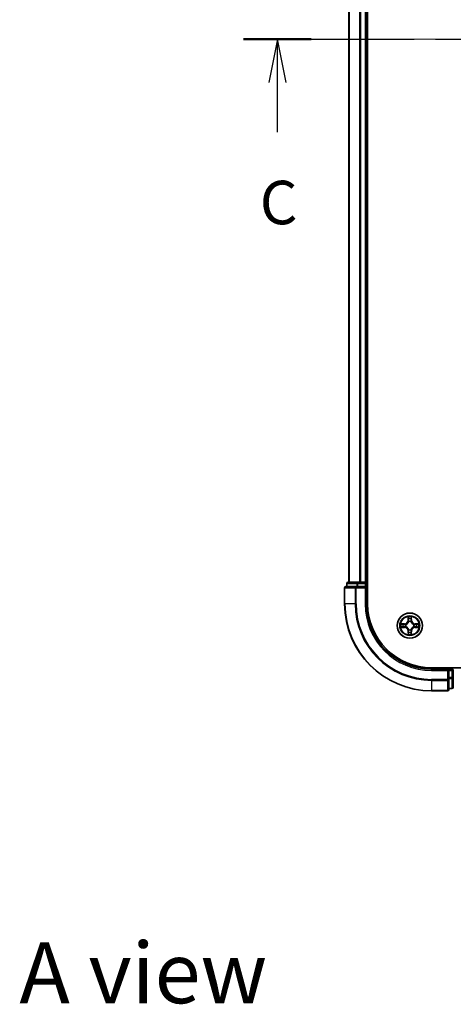
# Model space of a CAD drawing. Units: millimetres. Extents: x 36 to 6026, y 20 to 1144.
# Drawn here: x 1476 to 1576, y 699 to 926 of the extents above; entities that cross this region are included whole.
import ezdxf

# ---------------------------------------------------------------- set-up
doc = ezdxf.new("R2010")
doc.units = ezdxf.units.MM
doc.header["$LTSCALE"] = 2.5
doc.linetypes.add('CHAIN', pattern=[0.3543, 0.2362, -0.0295, 0.0591, -0.0295])
doc.layers.add('Centerline (ISO)', color=7, linetype='Continuous', lineweight=18, true_color=0x80ffff)
for name, color, linetype, lineweight in [('Section Line (ISO)', 7, 'CHAIN', 25), ('Symbol (ISO)', 7, 'Continuous', 18), ('Visible (ISO)', 7, 'Continuous', 35), ('Visible Narrow (ISO)', 7, 'Continuous', 25)]:
    doc.layers.add(name, color=color, linetype=linetype, lineweight=lineweight)
doc.styles.add('Note Text (TK)', font='MS PGothic.ttf')

# ---------------------------------------------------------------- blocks, each defined once
blk = doc.blocks.new('2dTransSection11')
at = {"layer": 'Section Line (ISO)', "linetype": 'CHAIN', "ltscale": 16.620396}
blk.add_line((140.503, 233.315), (191.5, 233.315), dxfattribs=at)
at = {"layer": 'Section Line (ISO)', "linetype": 'Continuous', "lineweight": 50}
for p, q in [((140.503, 233.315), (144.391, 233.315)), ((187.611, 233.315), (191.5, 233.315))]:
    blk.add_line(p, q, dxfattribs=at)
at = {"layer": 'Section Line (ISO)', "linetype": 'Continuous'}
for p, q in [((142.447, 233.315), (141.947, 230.815)), ((142.447, 230.815), (142.447, 233.315)), ((142.947, 230.815), (142.447, 233.315)), ((189.556, 233.315), (189.056, 230.815)), ((189.556, 230.815), (189.556, 233.315)), ((190.056, 230.815), (189.556, 233.315)), ((142.447, 227.95), (142.447, 230.815)), ((189.556, 227.95), (189.556, 230.815))]:
    blk.add_line(p, q, dxfattribs=at)
at = {"layer": 'Section Line (ISO)', "char_height": 2.5, "attachment_point": 7, "style": 'Note Text (TK)'}
for insert in [(141.428, 221.877), (188.537, 221.877)]:
    blk.add_mtext('C', dxfattribs=dict(at, insert=insert))

msp = doc.modelspace()

# ---------------------------------------------------------------- linework, layer by layer
at = {"layer": 'Centerline (ISO)', "linetype": 'CHAIN', "ltscale": 23.990969}
msp.add_line((1542.0579, 921.2597), (1719.9188, 921.2597), dxfattribs=at)
at = {"layer": 'Visible (ISO)'}
for p, q in [((1556.2884, 791.2597), (1556.2884, 1051.2597)), ((1551.9884, 1046.2597), (1551.9884, 796.2597)), ((1555.9884, 1046.2597), (1555.9884, 796.2597)), ((1551.4884, 795.9597), (1551.4884, 795.2597)), ((1554.0297, 796.2597), (1551.7884, 796.2597)), ((1554.4053, 796.2597), (1554.0297, 796.2597)), ((1554.4053, 796.2597), (1554.6289, 796.2597)), ((1555.6884, 796.2597), (1554.6289, 796.2597)), ((1555.6884, 796.2597), (1555.9884, 796.2597)), ((1556.2884, 796.2597), (1555.9884, 796.2597)), ((1555.9884, 795.2597), (1555.9884, 795.9597)), ((1550.9884, 794.9597), (1550.9884, 791.2597)), ((1553.6289, 795.2597), (1551.2884, 795.2597)), ((1554.0297, 795.2597), (1553.6289, 795.2597)), ((1554.0297, 795.2597), (1555.6884, 795.2597)), ((1555.6884, 794.9597), (1555.9884, 795.2597)), ((1555.9884, 795.2597), (1555.6884, 795.2597)), ((1555.9884, 791.2597), (1555.9884, 795.2597)), ((1690.9884, 776.5597), (1570.9884, 776.5597)), ((1574.9884, 776.2597), (1570.9884, 776.2597)), ((1574.9884, 776.2597), (1574.6884, 775.9597)), ((1575.6884, 776.2597), (1574.9884, 776.2597)), ((1574.9884, 775.9597), (1574.9884, 776.2597)), ((1574.9884, 775.9597), (1574.9884, 774.3011)), ((1575.9884, 774.3011), (1575.9884, 775.9597)), ((1574.9884, 773.9002), (1574.9884, 774.3011)), ((1574.9884, 771.5597), (1574.9884, 773.9002)), ((1575.9884, 772.0597), (1575.9884, 774.3011)), ((1570.9884, 771.2597), (1574.6884, 771.2597)), ((1574.9884, 771.7597), (1575.6884, 771.7597))]:
    msp.add_line(p, q, dxfattribs=at)
msp.add_circle((1565.9884, 786.2597), 2.9, dxfattribs=at)
for centre, radius, start, end in [((1551.7884, 795.9597), 0.3, 90, 180), ((1555.6884, 795.9597), 0.3, 0, 90), ((1551.2884, 794.9597), 0.3, 90, 180), ((1570.9884, 791.2597), 20, 180, 270), ((1570.9884, 791.2597), 15, 180, 270), ((1570.9884, 791.2597), 14.7, 180, 270), ((1565.9884, 786.2597), 1.2295, 169.186733, 169.187283), ((1565.9884, 786.2597), 1.2295, 167.061604, 167.063405), ((1565.9884, 786.2597), 1.2295, 102.936595, 102.938396), ((1565.9884, 786.2597), 1.2295, 100.812717, 100.813267), ((1565.9884, 786.2597), 1.2295, 79.186733, 79.187283), ((1565.9884, 786.2597), 1.2295, 77.061604, 77.063405), ((1565.9884, 786.2597), 1.2295, 12.936595, 12.938396), ((1565.9884, 786.2597), 1.2295, 10.812717, 10.813267), ((1565.9884, 786.2597), 1.2295, 190.812717, 190.813267), ((1565.9884, 786.2597), 1.2295, 192.936595, 192.938396), ((1565.9884, 786.2597), 1.2295, 257.061604, 257.063405), ((1565.9884, 786.2597), 1.2295, 259.186733, 259.187283), ((1565.9884, 786.2597), 1.2295, 280.812717, 280.813267), ((1565.9884, 786.2597), 1.2295, 282.936595, 282.938396), ((1565.9884, 786.2597), 1.2295, 347.061604, 347.063405), ((1565.9884, 786.2597), 1.2295, 349.186733, 349.187283), ((1575.6884, 775.9597), 0.3, 0, 90), ((1574.6884, 771.5597), 0.3, 270, 0), ((1575.6884, 772.0597), 0.3, 270, 0)]:
    msp.add_arc(centre, radius, start, end, dxfattribs=at)
for points, knots in [([(1563.9708, 786.6491), (1563.9701, 786.6492), (1563.9694, 786.6494), (1563.9677, 786.6497), (1563.9667, 786.65), (1563.9657, 786.6502)], [-0.000230599076, -0.000230599076, -0.000230599076, -0.000230599076, 0, 0, 0.000338329447, 0.000338329447, 0.000338329447, 0.000338329447]), ([(1563.9657, 786.6502), (1563.9666, 786.6497), (1563.9675, 786.6493), (1563.9691, 786.6486), (1563.9698, 786.6483), (1563.9705, 786.648)], [-0.000338329447, -0.000338329447, -0.000338329447, -0.000338329447, 0, 0, 0.000241517914, 0.000241517914, 0.000241517914, 0.000241517914]), ([(1565.6878, 788.0184), (1565.6858, 788.0998), (1565.6398, 788.191), (1565.5988, 788.2806), (1565.5984, 788.2815), (1565.5979, 788.2824)], [0, 0, 0, 0, 0.0320559737, 0.0320559737, 0.0323943032, 0.0323943032, 0.0323943032, 0.0323943032]), ([(1565.5979, 788.2824), (1565.5982, 788.2814), (1565.5984, 788.2804), (1565.6005, 788.27), (1565.6025, 788.2606), (1565.6045, 788.2511)], [-0.03239430317, -0.03239430317, -0.03239430317, -0.03239430317, -0.03205597372, -0.03205597372, -0.02897275834, -0.02897275834, -0.02897275834, -0.02897275834]), ([(1566.3788, 788.2824), (1566.3784, 788.2815), (1566.378, 788.2806), (1566.3772, 788.279), (1566.3769, 788.2783), (1566.3766, 788.2776)], [-0.000338329447, -0.000338329447, -0.000338329447, -0.000338329447, 0, 0, 0.000241517914, 0.000241517914, 0.000241517914, 0.000241517914]), ([(1566.3777, 788.2773), (1566.3779, 788.278), (1566.378, 788.2787), (1566.3784, 788.2804), (1566.3786, 788.2814), (1566.3788, 788.2824)], [-0.000230599076, -0.000230599076, -0.000230599076, -0.000230599076, 0, 0, 0.000338329447, 0.000338329447, 0.000338329447, 0.000338329447]), ([(1567.7471, 786.5603), (1567.8285, 786.5623), (1567.9196, 786.6083), (1568.0092, 786.6493), (1568.0102, 786.6497), (1568.0111, 786.6502)], [0, 0, 0, 0, 0.0320559737, 0.0320559737, 0.0323943032, 0.0323943032, 0.0323943032, 0.0323943032]), ([(1568.0111, 786.6502), (1568.0101, 786.65), (1568.009, 786.6497), (1567.9986, 786.6476), (1567.9892, 786.6456), (1567.9798, 786.6436)], [-0.03239430317, -0.03239430317, -0.03239430317, -0.03239430317, -0.03205597372, -0.03205597372, -0.02897275834, -0.02897275834, -0.02897275834, -0.02897275834]), ([(1564.2297, 785.9592), (1564.1483, 785.9571), (1564.0571, 785.9112), (1563.9675, 785.8701), (1563.9666, 785.8697), (1563.9657, 785.8693)], [0, 0, 0, 0, 0.0320559737, 0.0320559737, 0.0323943032, 0.0323943032, 0.0323943032, 0.0323943032]), ([(1563.9657, 785.8693), (1563.9667, 785.8695), (1563.9677, 785.8697), (1563.9781, 785.8719), (1563.9875, 785.8739), (1563.997, 785.8758)], [-0.03239430317, -0.03239430317, -0.03239430317, -0.03239430317, -0.03205597372, -0.03205597372, -0.02897275834, -0.02897275834, -0.02897275834, -0.02897275834]), ([(1565.599, 784.2422), (1565.5989, 784.2415), (1565.5987, 784.2408), (1565.5984, 784.2391), (1565.5982, 784.238), (1565.5979, 784.237)], [-0.000230599076, -0.000230599076, -0.000230599076, -0.000230599076, 0, 0, 0.000338329447, 0.000338329447, 0.000338329447, 0.000338329447]), ([(1565.5979, 784.237), (1565.5984, 784.2379), (1565.5988, 784.2389), (1565.5995, 784.2405), (1565.5998, 784.2411), (1565.6001, 784.2418)], [-0.000338329447, -0.000338329447, -0.000338329447, -0.000338329447, 0, 0, 0.000241517914, 0.000241517914, 0.000241517914, 0.000241517914]), ([(1566.2889, 784.501), (1566.291, 784.4197), (1566.3369, 784.3285), (1566.378, 784.2389), (1566.3784, 784.2379), (1566.3788, 784.237)], [0, 0, 0, 0, 0.0320559737, 0.0320559737, 0.0323943032, 0.0323943032, 0.0323943032, 0.0323943032]), ([(1566.3788, 784.237), (1566.3786, 784.238), (1566.3784, 784.2391), (1566.3762, 784.2495), (1566.3742, 784.2589), (1566.3723, 784.2683)], [-0.03239430317, -0.03239430317, -0.03239430317, -0.03239430317, -0.03205597372, -0.03205597372, -0.02897275834, -0.02897275834, -0.02897275834, -0.02897275834]), ([(1568.0059, 785.8704), (1568.0066, 785.8702), (1568.0073, 785.8701), (1568.009, 785.8697), (1568.0101, 785.8695), (1568.0111, 785.8693)], [-0.000230599076, -0.000230599076, -0.000230599076, -0.000230599076, 0, 0, 0.000338329447, 0.000338329447, 0.000338329447, 0.000338329447]), ([(1568.0111, 785.8693), (1568.0102, 785.8697), (1568.0092, 785.8701), (1568.0076, 785.8709), (1568.007, 785.8712), (1568.0063, 785.8715)], [-0.000338329447, -0.000338329447, -0.000338329447, -0.000338329447, 0, 0, 0.000241517914, 0.000241517914, 0.000241517914, 0.000241517914])]:
    msp.add_open_spline(points, degree=3, knots=knots, dxfattribs=at)
for points in [[(1565.6045, 788.2511), (1565.6231, 788.1626), (1565.6418, 788.0728), (1565.6427, 787.9921)], [(1567.9798, 786.6436), (1567.8912, 786.625), (1567.8014, 786.6063), (1567.7208, 786.6054)], [(1563.997, 785.8758), (1564.0855, 785.8945), (1564.1753, 785.9131), (1564.256, 785.914)], [(1566.3723, 784.2683), (1566.3536, 784.3569), (1566.335, 784.4467), (1566.3341, 784.5273)]]:
    msp.add_open_spline(points, degree=3, dxfattribs=at)
at = {"layer": 'Visible Narrow (ISO)'}
for p, q in [((1552.0579, 1046.2597), (1552.0579, 796.2597)), ((1554.3984, 1046.2597), (1554.3984, 796.2597)), ((1554.6289, 1046.2597), (1554.6289, 796.2597)), ((1555.6884, 1046.2597), (1555.6884, 796.2597)), ((1551.5579, 795.9597), (1551.4884, 795.9597)), ((1551.5579, 795.9597), (1553.7993, 795.9597)), ((1551.5579, 795.2597), (1551.5579, 795.9597)), ((1554.0297, 795.9597), (1553.7993, 795.9597)), ((1553.7993, 795.9597), (1553.7993, 795.2597)), ((1554.0297, 795.9597), (1554.0297, 796.2597)), ((1554.0297, 795.9597), (1555.6884, 795.9597)), ((1554.0297, 795.2597), (1554.0297, 795.9597)), ((1555.6884, 795.9597), (1555.6884, 796.2597)), ((1555.9884, 795.9597), (1555.6884, 795.9597)), ((1555.6884, 795.9597), (1555.6884, 795.2597)), ((1555.9884, 795.9597), (1556.2884, 795.9597)), ((1551.0579, 794.9597), (1550.9884, 794.9597)), ((1551.0579, 794.9597), (1553.3984, 794.9597)), ((1551.0579, 791.2597), (1551.0579, 794.9597)), ((1553.6289, 794.9597), (1553.3984, 794.9597)), ((1553.3984, 794.9597), (1553.3984, 791.2597)), ((1553.6289, 794.9597), (1553.6289, 795.2597)), ((1553.6289, 794.9597), (1555.6884, 794.9597)), ((1553.6289, 791.2597), (1553.6289, 794.9597)), ((1555.6884, 794.9597), (1555.6884, 791.2597)), ((1551.0579, 791.2597), (1550.9884, 791.2597)), ((1553.3984, 791.2597), (1551.0579, 791.2597)), ((1553.3984, 791.2597), (1553.6289, 791.2597)), ((1555.6884, 791.2597), (1555.9884, 791.2597)), ((1564.7452, 786.6638), (1563.9657, 786.6502)), ((1564.256, 786.6054), (1564.7461, 786.614)), ((1564.7473, 786.5413), (1564.4454, 786.59)), ((1564.7461, 786.614), (1564.7452, 786.6638)), ((1564.7461, 786.614), (1564.7473, 786.5413)), ((1565.0515, 786.5063), (1565.0721, 786.5008)), ((1565.5979, 788.2824), (1565.5843, 787.5029)), ((1565.6341, 787.5021), (1565.5843, 787.5029)), ((1565.6341, 787.5021), (1565.6427, 787.9921)), ((1565.6341, 787.5021), (1565.7068, 787.5008)), ((1565.6581, 787.8027), (1565.7068, 787.5008)), ((1565.7473, 787.176), (1565.7419, 787.1966)), ((1566.2349, 787.1966), (1566.2295, 787.176)), ((1566.27, 787.5008), (1566.3186, 787.8027)), ((1566.3426, 787.5021), (1566.27, 787.5008)), ((1566.3341, 787.9921), (1566.3426, 787.5021)), ((1566.3426, 787.5021), (1566.3924, 787.5029)), ((1566.3924, 787.5029), (1566.3788, 788.2824)), ((1566.9047, 786.5008), (1566.9253, 786.5063)), ((1567.2307, 786.614), (1567.2294, 786.5413)), ((1567.5313, 786.59), (1567.2294, 786.5413)), ((1567.2307, 786.614), (1567.2316, 786.6638)), ((1567.2307, 786.614), (1567.7208, 786.6054)), ((1568.0111, 786.6502), (1567.2316, 786.6638)), ((1563.9657, 785.8693), (1564.7452, 785.8557)), ((1564.7461, 785.9055), (1564.256, 785.914)), ((1564.4454, 785.9295), (1564.7473, 785.9781)), ((1564.7461, 785.9055), (1564.7452, 785.8557)), ((1564.7461, 785.9055), (1564.7473, 785.9781)), ((1565.0721, 786.0186), (1565.0515, 786.0132)), ((1565.6341, 785.0174), (1565.5843, 785.0165)), ((1565.5843, 785.0165), (1565.5979, 784.237)), ((1565.6341, 785.0174), (1565.7068, 785.0187)), ((1565.6427, 784.5273), (1565.6341, 785.0174)), ((1565.7068, 785.0187), (1565.6581, 784.7168)), ((1565.7419, 785.3228), (1565.7473, 785.3434)), ((1566.2295, 785.3434), (1566.2349, 785.3228)), ((1566.3186, 784.7168), (1566.27, 785.0187)), ((1566.3426, 785.0174), (1566.27, 785.0187)), ((1566.3426, 785.0174), (1566.3341, 784.5273)), ((1566.3426, 785.0174), (1566.3924, 785.0165)), ((1566.3788, 784.237), (1566.3924, 785.0165)), ((1566.9253, 786.0132), (1566.9047, 786.0186)), ((1567.2294, 785.9781), (1567.5313, 785.9295)), ((1567.2307, 785.9055), (1567.2294, 785.9781)), ((1567.7208, 785.914), (1567.2307, 785.9055)), ((1567.2307, 785.9055), (1567.2316, 785.8557)), ((1567.2316, 785.8557), (1568.0111, 785.8693)), ((1570.9884, 775.9597), (1570.9884, 776.2597)), ((1570.9884, 775.9597), (1574.6884, 775.9597)), ((1574.6884, 775.9597), (1574.6884, 773.9002)), ((1574.9884, 775.9597), (1575.6884, 775.9597)), ((1575.6884, 776.5597), (1575.6884, 776.2597)), ((1575.6884, 775.9597), (1575.6884, 776.2597)), ((1575.9884, 775.9597), (1575.6884, 775.9597)), ((1575.6884, 775.9597), (1575.6884, 774.3011)), ((1574.6884, 773.9002), (1570.9884, 773.9002)), ((1570.9884, 773.6698), (1570.9884, 773.9002)), ((1570.9884, 773.6698), (1574.6884, 773.6698)), ((1570.9884, 773.6698), (1570.9884, 771.3293)), ((1574.9884, 773.9002), (1574.6884, 773.9002)), ((1574.6884, 773.6698), (1574.6884, 773.9002)), ((1574.6884, 773.6698), (1574.6884, 771.3293)), ((1575.6884, 774.3011), (1574.9884, 774.3011)), ((1574.9884, 774.0706), (1575.6884, 774.0706)), ((1575.9884, 774.3011), (1575.6884, 774.3011)), ((1575.6884, 774.0706), (1575.6884, 774.3011)), ((1575.6884, 774.0706), (1575.6884, 771.8293)), ((1574.6884, 771.3293), (1570.9884, 771.3293)), ((1570.9884, 771.3293), (1570.9884, 771.2597)), ((1574.6884, 771.2597), (1574.6884, 771.3293)), ((1575.6884, 771.8293), (1574.9884, 771.8293)), ((1575.6884, 771.7597), (1575.6884, 771.8293))]:
    msp.add_line(p, q, dxfattribs=at)
for radius in [2.8677, 2.3092, 2.1415]:
    msp.add_circle((1565.9884, 786.2597), radius, dxfattribs=at)
for centre, radius, start, end in [((1570.9884, 791.2597), 19.9305, 180, 270), ((1570.9884, 791.2597), 17.59, 180, 270), ((1570.9884, 791.2597), 17.3595, 180, 270), ((1570.9884, 791.2597), 15.3, 180, 270), ((1565.9884, 786.2597), 2.0601, 169.074582, 190.925418), ((1565.9884, 786.2597), 1.6122, 169.692479, 190.307521), ((1564.7303, 787.5178), 0.8542, 271, 359), ((1564.7303, 787.5178), 0.904, 271, 359), ((1565.9884, 786.2597), 0.9688, 165.258044, 194.741956), ((1565.9884, 786.2597), 0.9475, 165.258044, 194.741956), ((1565.9884, 786.2597), 2.0601, 79.074582, 100.925418), ((1565.9884, 786.2597), 1.6122, 79.692479, 100.307521), ((1565.9884, 786.2597), 0.9688, 75.258044, 104.741956), ((1565.9884, 786.2597), 0.9475, 75.258044, 104.741956), ((1567.2465, 787.5178), 0.904, 181, 269), ((1567.2465, 787.5178), 0.8542, 181, 269), ((1565.9884, 786.2597), 0.9475, 345.258044, 14.741956), ((1565.9884, 786.2597), 0.9688, 345.258044, 14.741956), ((1565.9884, 786.2597), 1.6122, 349.692479, 10.307521), ((1565.9884, 786.2597), 2.0601, 349.074582, 10.925418), ((1564.7303, 785.0016), 0.8542, 1, 89), ((1564.7303, 785.0016), 0.904, 1, 89), ((1565.9884, 786.2597), 2.0601, 259.074582, 280.925418), ((1565.9884, 786.2597), 1.6122, 259.692479, 280.307521), ((1565.9884, 786.2597), 0.9688, 255.258044, 284.741956), ((1565.9884, 786.2597), 0.9475, 255.258044, 284.741956), ((1567.2465, 785.0016), 0.904, 91, 179), ((1567.2465, 785.0016), 0.8542, 91, 179)]:
    msp.add_arc(centre, radius, start, end, dxfattribs=at)
for centre, major_axis, ratio, start_param, end_param in [((1551.7884, 795.9597), (0, 0.3), 0.76822128, 0, 1.57079633), ((1554.0297, 795.9597), (0, 0.3), 0.76822128, 0, 1.57079633), ((1551.2884, 794.9597), (0, 0.3), 0.76822128, 0, 1.57079633), ((1553.6289, 794.9597), (0, 0.3), 0.76822128, 0, 1.57079633), ((1564.2569, 786.5556), (0.002, 0.05), 0.54850665, 0.10442473, 1.4996069), ((1564.0555, 786.5706), (0.4402, 0.0019), 0.08673359, 0.48228184, 1.09753772), ((1564.4463, 786.5402), (0.008, 0.0494), 0.89574018, 0.19731949, 1.55274262), ((1564.7482, 786.4915), (0.008, 0.0494), 0.89572054, 0.1973017, 1.54834765), ((1565.0948, 786.4949), (-0.0091, 0.0492), 0.87684641, 0.18229136, 1.17990219), ((1565.0948, 786.4949), (-0.0149, 0.0477), 0.41070123, 0.09573579, 1.31868747), ((1565.6925, 787.9912), (-0.05, -0.002), 0.54850665, 4.7835784, 6.17876057), ((1565.6776, 788.1926), (0.0019, 0.4402), 0.08673359, 2.04405494, 2.65931081), ((1565.7079, 787.8018), (-0.0494, -0.008), 0.89574018, 4.73044269, 6.08586581), ((1565.7533, 787.1533), (-0.0492, 0.0091), 0.87684642, 5.10328313, 6.10089396), ((1565.7533, 787.1533), (-0.0477, 0.0149), 0.41070123, 4.96449783, 6.18744952), ((1565.7566, 787.4999), (-0.0494, -0.008), 0.89572054, 4.73483766, 6.08588361), ((1566.2202, 787.4999), (0.0494, -0.008), 0.89572054, 0.1973017, 1.54834765), ((1566.2235, 787.1533), (0.0477, 0.0149), 0.41070123, 0.09573579, 1.31868747), ((1566.2235, 787.1533), (0.0492, 0.0091), 0.87684641, 0.18229136, 1.17990219), ((1566.2688, 787.8018), (0.0494, -0.008), 0.89574018, 0.19731949, 1.55274262), ((1566.2843, 787.9912), (0.05, -0.002), 0.54850665, 0.10442473, 1.4996069), ((1566.2992, 788.1926), (0.0019, -0.4402), 0.08673359, 0.48228184, 1.09753772), ((1566.882, 786.4949), (0.0091, 0.0492), 0.87684642, 5.10328313, 6.10089396), ((1566.882, 786.4949), (0.0149, 0.0477), 0.41070123, 4.96449783, 6.18744952), ((1567.2286, 786.4915), (-0.008, 0.0494), 0.89572054, 4.73483766, 6.08588361), ((1567.9213, 786.5706), (0.4402, -0.0019), 0.08673359, 2.04405494, 2.65931081), ((1567.5305, 786.5402), (-0.008, 0.0494), 0.89574018, 4.73044269, 6.08586581), ((1567.7199, 786.5556), (-0.002, 0.05), 0.54850665, 4.7835784, 6.17876057), ((1564.2569, 785.9638), (0.002, -0.05), 0.54850665, 4.7835784, 6.17876057), ((1564.0555, 785.9489), (0.4402, -0.0019), 0.08673359, 5.18564759, 5.80090347), ((1564.4463, 785.9793), (0.008, -0.0494), 0.89574018, 4.73044269, 6.08586581), ((1564.7482, 786.0279), (0.008, -0.0494), 0.89572054, 4.73483766, 6.08588361), ((1565.0948, 786.0246), (-0.0091, -0.0492), 0.87684642, 5.10328313, 6.10089396), ((1565.0948, 786.0246), (-0.0149, -0.0477), 0.41070123, 4.96449783, 6.18744952), ((1565.6776, 784.3268), (0.0019, -0.4402), 0.08673359, 3.62387449, 4.23913037), ((1565.6925, 784.5282), (-0.05, 0.002), 0.54850665, 0.10442473, 1.4996069), ((1565.7079, 784.7176), (-0.0494, 0.008), 0.89574018, 0.19731949, 1.55274262), ((1565.7533, 785.3661), (-0.0492, -0.0091), 0.87684641, 0.18229136, 1.17990219), ((1565.7533, 785.3661), (-0.0477, -0.0149), 0.41070123, 0.09573579, 1.31868747), ((1565.7566, 785.0195), (-0.0494, 0.008), 0.89572054, 0.1973017, 1.54834765), ((1566.2202, 785.0195), (0.0494, 0.008), 0.89572054, 4.73483766, 6.08588361), ((1566.2235, 785.3661), (0.0477, -0.0149), 0.41070123, 4.96449783, 6.18744952), ((1566.2235, 785.3661), (0.0492, -0.0091), 0.87684642, 5.10328313, 6.10089396), ((1566.2688, 784.7176), (0.0494, 0.008), 0.89574018, 4.73044269, 6.08586581), ((1566.2843, 784.5282), (0.05, 0.002), 0.54850665, 4.7835784, 6.17876057), ((1566.2992, 784.3268), (0.0019, 0.4402), 0.08673359, 5.18564759, 5.80090347), ((1566.882, 786.0246), (0.0149, -0.0477), 0.41070123, 0.09573579, 1.31868747), ((1566.882, 786.0246), (0.0091, -0.0492), 0.87684641, 0.18229136, 1.17990219), ((1567.2286, 786.0279), (-0.008, -0.0494), 0.89572054, 0.1973017, 1.54834765), ((1567.5305, 785.9793), (-0.008, -0.0494), 0.89574018, 0.19731949, 1.55274262), ((1567.9213, 785.9489), (0.4402, 0.0019), 0.08673359, 3.62387449, 4.23913037), ((1567.7199, 785.9638), (-0.002, -0.05), 0.54850665, 0.10442473, 1.4996069), ((1574.6884, 773.9002), (0.3, 0), 0.76822128, 4.71238898, 6.28318531), ((1575.6884, 774.3011), (0.3, 0), 0.76822128, 4.71238898, 6.28318531), ((1574.6884, 771.5597), (0.3, 0), 0.76822128, 4.71238898, 6.28318531), ((1575.6884, 772.0597), (0.3, 0), 0.76822128, 4.71238898, 6.28318531)]:
    msp.add_ellipse(centre, major_axis=major_axis, ratio=ratio, start_param=start_param, end_param=end_param, dxfattribs=at)
for points in [[(1563.9705, 786.648), (1564.0585, 786.6076), (1564.1489, 786.5623), (1564.2297, 786.5603)], [(1564.256, 786.6054), (1564.1674, 786.6064), (1564.0678, 786.6288), (1563.9708, 786.6491)], [(1564.2297, 786.5603), (1564.3032, 786.5584), (1564.3637, 786.5543), (1564.4022, 786.5482)], [(1564.4022, 786.5482), (1564.5029, 786.532), (1564.6035, 786.5159), (1564.7042, 786.4998)], [(1564.7042, 786.4998), (1564.8161, 786.4818), (1564.9303, 786.4816), (1565.0515, 786.5063)], [(1565.0781, 786.5418), (1564.9628, 786.5215), (1564.8538, 786.5232), (1564.7473, 786.5413)], [(1565.6999, 787.8459), (1565.6938, 787.8844), (1565.6897, 787.9449), (1565.6878, 788.0184)], [(1565.7483, 787.5439), (1565.7322, 787.6446), (1565.7161, 787.7452), (1565.6999, 787.8459)], [(1565.7068, 787.5008), (1565.7249, 787.3943), (1565.7267, 787.2853), (1565.7063, 787.17)], [(1565.7419, 787.1966), (1565.7665, 787.3178), (1565.7663, 787.432), (1565.7483, 787.5439)], [(1566.2284, 787.5439), (1566.2105, 787.432), (1566.2103, 787.3178), (1566.2349, 787.1966)], [(1566.2768, 787.8459), (1566.2607, 787.7452), (1566.2445, 787.6446), (1566.2284, 787.5439)], [(1566.2704, 787.17), (1566.2501, 787.2853), (1566.2519, 787.3943), (1566.27, 787.5008)], [(1566.2889, 788.0184), (1566.2871, 787.9449), (1566.283, 787.8844), (1566.2768, 787.8459)], [(1566.3766, 788.2776), (1566.3363, 788.1896), (1566.2909, 788.0992), (1566.2889, 788.0184)], [(1566.3341, 787.9921), (1566.3351, 788.0807), (1566.3575, 788.1804), (1566.3777, 788.2773)], [(1567.2294, 786.5413), (1567.123, 786.5232), (1567.014, 786.5215), (1566.8987, 786.5418)], [(1566.9253, 786.5063), (1567.0464, 786.4816), (1567.1607, 786.4818), (1567.2726, 786.4998)], [(1567.2726, 786.4998), (1567.3733, 786.5159), (1567.4739, 786.532), (1567.5745, 786.5482)], [(1567.5745, 786.5482), (1567.6131, 786.5543), (1567.6735, 786.5584), (1567.7471, 786.5603)], [(1564.4022, 785.9713), (1564.3637, 785.9651), (1564.3032, 785.961), (1564.2297, 785.9592)], [(1564.7042, 786.0197), (1564.6035, 786.0036), (1564.5029, 785.9874), (1564.4022, 785.9713)], [(1565.0515, 786.0132), (1564.9303, 786.0378), (1564.8161, 786.0376), (1564.7042, 786.0197)], [(1564.7473, 785.9781), (1564.8538, 785.9962), (1564.9628, 785.998), (1565.0781, 785.9777)], [(1565.6427, 784.5273), (1565.6417, 784.4388), (1565.6193, 784.3391), (1565.599, 784.2422)], [(1565.6001, 784.2418), (1565.6405, 784.3298), (1565.6858, 784.4203), (1565.6878, 784.501)], [(1565.6878, 784.501), (1565.6897, 784.5746), (1565.6938, 784.635), (1565.6999, 784.6736)], [(1565.6999, 784.6736), (1565.7161, 784.7742), (1565.7322, 784.8749), (1565.7483, 784.9755)], [(1565.7063, 785.3494), (1565.7267, 785.2341), (1565.7249, 785.1251), (1565.7068, 785.0187)], [(1565.7483, 784.9755), (1565.7663, 785.0874), (1565.7665, 785.2017), (1565.7419, 785.3228)], [(1566.2349, 785.3228), (1566.2103, 785.2017), (1566.2105, 785.0874), (1566.2284, 784.9755)], [(1566.2284, 784.9755), (1566.2445, 784.8749), (1566.2607, 784.7742), (1566.2768, 784.6736)], [(1566.27, 785.0187), (1566.2519, 785.1251), (1566.2501, 785.2341), (1566.2704, 785.3494)], [(1566.2768, 784.6736), (1566.283, 784.635), (1566.2871, 784.5746), (1566.2889, 784.501)], [(1566.8987, 785.9777), (1567.014, 785.998), (1567.123, 785.9962), (1567.2294, 785.9781)], [(1567.2726, 786.0197), (1567.1607, 786.0376), (1567.0464, 786.0378), (1566.9253, 786.0132)], [(1567.5745, 785.9713), (1567.4739, 785.9874), (1567.3733, 786.0036), (1567.2726, 786.0197)], [(1567.7471, 785.9592), (1567.6735, 785.961), (1567.6131, 785.9651), (1567.5745, 785.9713)], [(1567.7208, 785.914), (1567.8094, 785.913), (1567.909, 785.8906), (1568.0059, 785.8704)], [(1568.0063, 785.8715), (1567.9183, 785.9119), (1567.8278, 785.9572), (1567.7471, 785.9592)]]:
    msp.add_open_spline(points, degree=3, dxfattribs=at)
for points, knots in [([(1565.0721, 786.5008), (1565.1561, 786.5281), (1565.3219, 786.6051), (1565.5332, 786.7886), (1565.6731, 786.9887), (1565.7268, 787.113), (1565.7473, 787.176)], [-0.174866013, -0.174866013, -0.174866013, -0.174866013, -0.145995309, -0.117124605, -0.095471577, -0.073818549, -0.073818549, -0.073818549, -0.073818549]), ([(1565.7063, 787.17), (1565.6877, 787.1101), (1565.6388, 786.992), (1565.5116, 786.8041), (1565.3156, 786.6365), (1565.158, 786.5666), (1565.0781, 786.5418)], [0.073818549, 0.073818549, 0.073818549, 0.073818549, 0.095471577, 0.117124605, 0.145995309, 0.174866013, 0.174866013, 0.174866013, 0.174866013]), ([(1566.2295, 787.176), (1566.2568, 787.092), (1566.3338, 786.9262), (1566.5173, 786.7149), (1566.7174, 786.575), (1566.8417, 786.5213), (1566.9047, 786.5008)], [-0.174866013, -0.174866013, -0.174866013, -0.174866013, -0.145995309, -0.117124605, -0.095471577, -0.073818549, -0.073818549, -0.073818549, -0.073818549]), ([(1566.8987, 786.5418), (1566.8387, 786.5604), (1566.7206, 786.6093), (1566.5328, 786.7365), (1566.3652, 786.9325), (1566.2952, 787.0901), (1566.2704, 787.17)], [0.073818549, 0.073818549, 0.073818549, 0.073818549, 0.095471577, 0.117124605, 0.145995309, 0.174866013, 0.174866013, 0.174866013, 0.174866013]), ([(1565.7473, 785.3434), (1565.72, 785.4275), (1565.643, 785.5932), (1565.4595, 785.8045), (1565.2594, 785.9445), (1565.1351, 785.9981), (1565.0721, 786.0186)], [-0.174866013, -0.174866013, -0.174866013, -0.174866013, -0.145995309, -0.117124605, -0.095471577, -0.073818549, -0.073818549, -0.073818549, -0.073818549]), ([(1565.0781, 785.9777), (1565.138, 785.9591), (1565.2561, 785.9102), (1565.444, 785.783), (1565.6116, 785.587), (1565.6815, 785.4294), (1565.7063, 785.3494)], [0.073818549, 0.073818549, 0.073818549, 0.073818549, 0.095471577, 0.117124605, 0.145995309, 0.174866013, 0.174866013, 0.174866013, 0.174866013]), ([(1566.9047, 786.0186), (1566.8206, 785.9913), (1566.6549, 785.9143), (1566.4436, 785.7308), (1566.3036, 785.5307), (1566.25, 785.4065), (1566.2295, 785.3434)], [-0.174866013, -0.174866013, -0.174866013, -0.174866013, -0.145995309, -0.117124605, -0.095471577, -0.073818549, -0.073818549, -0.073818549, -0.073818549]), ([(1566.2704, 785.3494), (1566.289, 785.4094), (1566.3379, 785.5275), (1566.4651, 785.7153), (1566.6611, 785.8829), (1566.8188, 785.9529), (1566.8987, 785.9777)], [0.073818549, 0.073818549, 0.073818549, 0.073818549, 0.095471577, 0.117124605, 0.145995309, 0.174866013, 0.174866013, 0.174866013, 0.174866013])]:
    msp.add_open_spline(points, degree=3, knots=knots, dxfattribs=at)

# ---------------------------------------------------------------- block references
at = {"layer": 'Section Line (ISO)', "xscale": 4, "yscale": 4, "zscale": 4}
msp.add_blockref('2dTransSection11', (965.75, -12), dxfattribs=at)

# ---------------------------------------------------------------- texts
at = {"layer": 'Symbol (ISO)', "color": 7, "insert": (1476.1652, 706.3635), "char_height": 14, "attachment_point": 4, "line_spacing_factor": 1.5, "style": 'Note Text (TK)'}
msp.add_mtext('\\fＭＳ Ｐゴシック|b0|i0;{\\H14.0000;A view}', dxfattribs=at)

doc.saveas('drawing.dxf')
